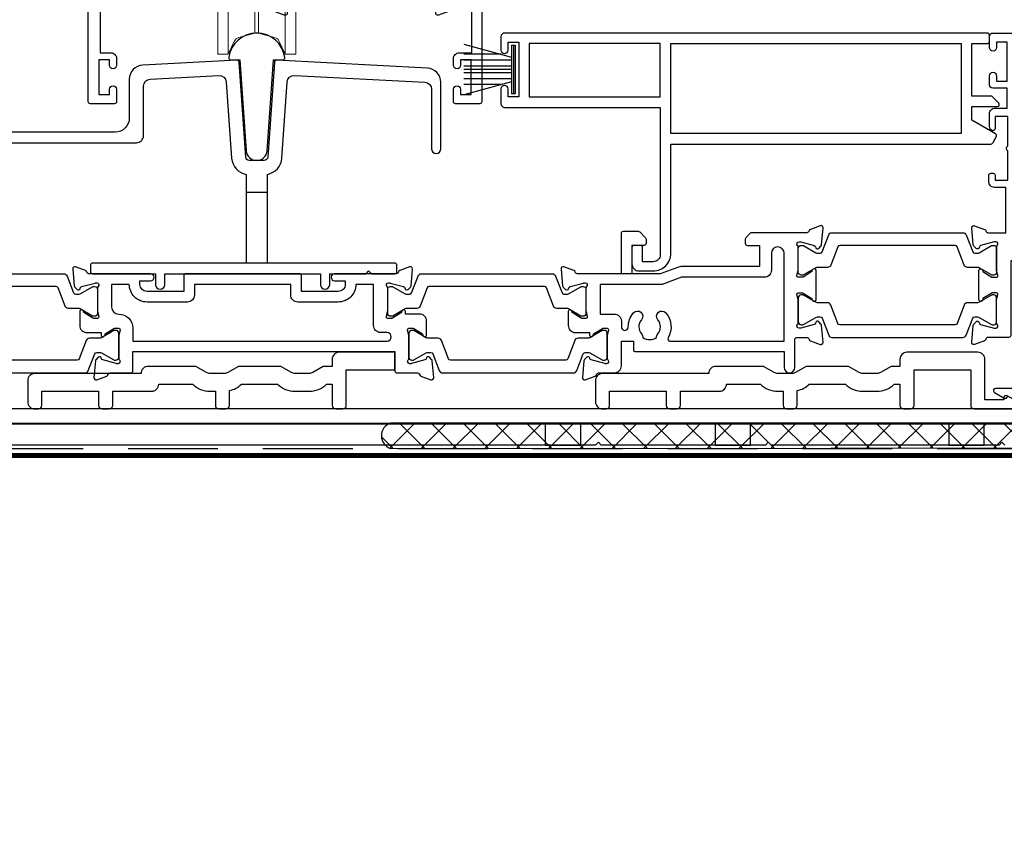
# Model space of a CAD drawing. Units: millimetres. Extents: x -380 to 1018, y -511 to 568.
# Drawn here: x -217 to -78, y -359 to -243 of the extents above; entities that cross this region are included whole.
import ezdxf

# ---------------------------------------------------------------- set-up
doc = ezdxf.new("R2010")
doc.units = ezdxf.units.MM
doc.header["$MEASUREMENT"] = 0
doc.linetypes.add('DASHED', pattern=[19.05, 12.7, -6.35])
for name, color, linetype in [('20995$0$APL Joinery', 2, 'Continuous'), ('21855$0$APL Joinery', 2, 'Continuous'), ('25130$0$APL Joinery', 2, 'Continuous'), ('25330$0$APL Joinery', 2, 'Continuous'), ('25766$0$APL Joinery', 2, 'Continuous'), ('25895$0$APL Joinery', 2, 'Continuous'), ('APL Joinery', 2, 'Continuous'), ('Building', 3, 'Continuous'), ('Hardware', 8, 'Continuous'), ('Joinery', 2, 'Continuous')]:
    doc.layers.add(name, color=color, linetype=linetype)

# ---------------------------------------------------------------- blocks, each defined once
blk = doc.blocks.new('20995')
at = {"layer": '20995$0$APL Joinery'}
blk.add_lwpolyline([(1.6, 28), (187.2, 28, -0.414214)], format="xyb", dxfattribs=at)
blk.add_lwpolyline([(151.9, 25), (151.5, 25.4), (151.1, 25), (118.9, 25), (118.5, 25.4), (118.1, 25), (94.9, 25), (94.5, 25.4), (94.1, 25), (3.6, 25)], dxfattribs=at)
for points in [[(92, 25), (92, 28), (87, 28), (87, 25)], [(111, 25), (116, 25), (116, 28), (111, 28)], [(149, 25), (149, 28), (144, 28), (144, 25)]]:
    blk.add_lwpolyline(points, close=True, dxfattribs=at)
blk = doc.blocks.new('25130$0$19304')
at = {"layer": '25130$0$APL Joinery'}
blk.add_lwpolyline([(-1, 18.78), (-1, 20.6, -0.414214), (-0.2, 21.4), (1.5, 21.4), (1.5, 24.2), (-0.5, 24.2, -0.414214), (-1, 24.7), (-1, 25.95, -1), (0, 25.95), (0, 25.2), (1.5, 25.2), (1.5, 30.7), (0, 30.7), (0, 29.95, -1), (-1, 29.95), (-1, 31.5, -0.414214), (-0.5, 32), (2.7, 32, -0.414214), (3, 31.7), (3, 2.3, 0.414214), (4, 1.3), (17.3, 1.3, -1), (17.3, -0.1), (12.22, -0.1, 0.556523), (11.96, -0.53, -0.242694), (11.91, -3.56, 0.566802), (12.17, -4), (12.5, -4, -0.414214), (14, -5.5), (14, -19.6), (23.3, -19.6, -1), (23.3, -21), (21.62, -21, -0.198912), (21.41, -20.91), (21.19, -20.69, 0.198912), (20.98, -20.6), (14.92, -20.6, 0.198912), (14.71, -20.69), (14.49, -20.91, -0.198912), (14.28, -21), (13.8, -21, -0.414214), (12.6, -19.8), (12.6, -5.5), (5.8, -5.5, -0.414214), (5.5, -5.2), (5.5, -4.6, -0.414214), (6.1, -4), (6.52, -4, 0.425323), (6.82, -3.69, -0.660805), (7.99, -3.14, 0.380493), (10.01, -3.14, -0.19915), (10.52, -2.96, 0.290157), (10.52, -1.04, -0.19915), (10.01, -0.86, 0.380493), (7.99, -0.86, -0.590967), (6.83, -0.45, 0.367254), (6.53, -0.2), (2, -0.2), (2, -10.7, -0.414214), (1.7, -11), (-1.21, -11, 0.361398), (-1.51, -11.25, -0.265514), (-1.7, -11.47), (-3.1, -11.98, -0.548619), (-3.5, -11.67), (-3.29, -9.29, -0.176327), (-3.2, -9.1), (-2.88, -8.78, -0.57735), (-2.46, -8.89), (-2.43, -9, 0.267949), (-2.25, -9.18), (-0.34, -9.69, 0.065543), (-0.26, -9.7), (-0.1, -9.7, 0.6885), (0.1, -9.18, -0.213422), (0, -8.95), (0, -5.74, -0.063254), (0.01, -5.66), (0.19, -4.95, 0.490314), (0, -4.7), (-0.52, -4.7, 0.137872), (-0.67, -4.74), (-1.93, -5.51, -0.361115), (-2.03, -5.81), (-2.12, -5.87, -0.585524), (-2.5, -5.65), (-2.5, -1.55, -0.585524), (-2.12, -1.33), (-2.03, -1.39, -0.361115), (-1.93, -1.69), (-0.67, -2.46, 0.137872), (-0.52, -2.5), (0, -2.5, 0.490314), (0.19, -2.25), (0.01, -1.54, -0.063254), (0, -1.46), (0, 1.75, -0.213422), (0.1, 1.98, 0.6885), (-0.1, 2.5), (-0.26, 2.5, 0.065543), (-0.34, 2.49), (-2.25, 1.98, 0.267949), (-2.43, 1.8), (-2.46, 1.69, -0.57735), (-2.88, 1.58), (-3.2, 1.9, -0.176327), (-3.29, 2.09), (-3.5, 4.47, -0.548619), (-3.1, 4.78), (-1.7, 4.27, -0.265514), (-1.51, 4.05, 0.361398), (-1.21, 3.8), (1.3, 3.8), (1.3, 10.2), (-0.3, 10.2, -0.414214), (-1.1, 11), (-1.1, 11.9, -0.414214), (-0.8, 12.2), (-0.5, 12.2, -0.414214), (-0.2, 11.9), (-0.2, 11.2), (1.6, 11.2), (1.6, 15.35, -0.57735), (1.6, 16.05), (1.6, 20.2), (-0.2, 20.2), (-0.2, 18.5, -0.517638), (-0.6, 18.22, -0.317837)], format="xyb", close=True, dxfattribs=at)
blk = doc.blocks.new('25130$0$19315')
at = {"layer": '25130$0$APL Joinery'}
for points in [[(1.3, -10.2), (4.21, -10.2, -0.361398), (4.51, -10.45, 0.265514), (4.7, -10.67), (6.1, -11.18, 0.548619), (6.5, -10.87), (6.29, -8.49, 0.176327), (6.2, -8.3), (5.88, -7.98, 0.57735), (5.46, -8.09), (5.43, -8.2, -0.267949), (5.25, -8.38), (3.34, -8.89, -0.065543), (3.26, -8.9), (3.1, -8.9, -0.6885), (2.9, -8.38, 0.213422), (3, -8.15), (3, -4.94, 0.063254), (2.99, -4.86), (2.81, -4.15, -0.490314), (3, -3.9), (3.52, -3.9, -0.137872), (3.67, -3.94), (4.93, -4.71, 0.361115), (5.03, -5.01), (5.12, -5.07, 0.585524), (5.5, -4.85), (5.5, -2.9, 0.414214), (4.5, -1.9), (2.5, -1.9), (2.5, -1.55, 0.585524), (2.12, -1.33), (2.03, -1.39, 0.361115), (1.93, -1.69), (0.67, -2.46, -0.137872), (0.52, -2.5), (0, -2.5, -0.490314), (-0.19, -2.25), (-0.01, -1.54, 0.063254), (0, -1.46), (0, 1.75, 0.213422), (-0.1, 1.98, -0.6885), (0.1, 2.5), (0.26, 2.5, -0.065543), (0.34, 2.49), (2.25, 1.98, -0.267949), (2.43, 1.8), (2.46, 1.69, 0.57735), (2.88, 1.58), (3.2, 1.9, 0.176327), (3.29, 2.09), (3.5, 4.47, 0.548619), (3.1, 4.78), (1.7, 4.27, 0.265514), (1.51, 4.05, -0.361398), (1.21, 3.8), (-7.5, 3.8, 1), (-7.5, 2.8), (-6, 2.8), (-6, 2.3, -0.414214), (-7, 1.3), (-12.2, 1.3), (-12.2, 3.5, 0.414214), (-12.5, 3.8), (-28.5, 3.8, 0.414214), (-28.8, 3.5), (-28.8, 1.3), (-34, 1.3, -0.414214), (-35, 2.3), (-35, 2.8), (-33.5, 2.8, 1), (-33.5, 3.8), (-42.21, 3.8, -0.361398), (-42.51, 4.05, 0.265514), (-42.7, 4.27), (-44.1, 4.78, 0.548619), (-44.5, 4.47), (-44.29, 2.09, 0.176327), (-44.2, 1.9), (-43.88, 1.58, 0.57735), (-43.46, 1.69), (-43.43, 1.8, -0.267949), (-43.25, 1.98), (-41.34, 2.49, -0.065543), (-41.26, 2.5), (-41.1, 2.5, -0.6885), (-40.9, 1.98, 0.213422), (-41, 1.75), (-41, -1.46, 0.063254), (-40.99, -1.54), (-40.81, -2.25, -0.490314), (-41, -2.5), (-41.52, -2.5, -0.137872), (-41.67, -2.46), (-42.93, -1.69, 0.361115), (-43.03, -1.39), (-43.12, -1.33, 0.585524), (-43.5, -1.55), (-43.5, -3.5, 0.414214), (-42.5, -4.5), (-40.5, -4.5), (-40.5, -4.85, 0.585524), (-40.12, -5.07), (-40.03, -5.01, 0.361115), (-39.93, -4.71), (-38.67, -3.94, -0.137872), (-38.52, -3.9), (-38, -3.9, -0.490314), (-37.81, -4.15), (-37.99, -4.86, 0.063254), (-38, -4.94), (-38, -8.15, 0.213422), (-37.9, -8.38, -0.6885), (-38.1, -8.9), (-38.26, -8.9, -0.065543), (-38.34, -8.89), (-40.25, -8.38, -0.267949), (-40.43, -8.2), (-40.46, -8.09, 0.57735), (-40.88, -7.98), (-41.2, -8.3, 0.176327), (-41.29, -8.49), (-41.5, -10.87, 0.548619), (-41.1, -11.18), (-39.7, -10.67, 0.265514), (-39.51, -10.45, -0.361398), (-39.21, -10.2), (-36.3, -10.2, 0.414214), (-36, -9.9), (-36, -7.2), (1, -7.2), (1, -9.9, 0.414214)], [(-12.7, -0.2, -0.414214), (-13.7, 0.8), (-13.7, 2.3), (-27.3, 2.3), (-27.3, 0.8, -0.414214), (-28.3, -0.2), (-34, -0.2, -0.414214), (-36.5, 2.3), (-39, 2.3), (-39, -0.9, 0.414214), (-38, -1.9), (-38, -1.9, -0.414214), (-36, -3.9), (-36, -5.7), (-0.1, -5.7, 1), (-0.1, -4.5), (-1, -4.5, -0.414214), (-2, -3.5), (-2, 2.3), (-4.5, 2.3, -0.414214), (-7, -0.2)]]:
    blk.add_lwpolyline(points, format="xyb", close=True, dxfattribs=at)
blk = doc.blocks.new('25130$0$9100372')
at = {"layer": '25130$0$APL Joinery', "color": 8}
blk.add_lwpolyline([(27.6, -2.1), (27.39, -2.1, -0.131652), (27.29, -2.07), (25.55, -1.07, 0.131652), (25.3, -1), (23.89, -1, -0.310508), (23.42, -0.68), (22.43, 1.91, 0.310508), (22.15, 2.1), (5.85, 2.1, 0.310508), (5.57, 1.91), (4.58, -0.68, -0.310508), (4.11, -1), (2.7, -1, 0.131652), (2.45, -1.07), (0.71, -2.07, -0.131652), (0.61, -2.1), (0.4, -2.1, -0.414214), (0, -1.7), (0, 1.7, -0.414214), (0.4, 2.1), (0.61, 2.1, -0.131652), (0.71, 2.07), (2.45, 1.07, 0.131652), (2.7, 1), (3.09, 1, 0.310508), (3.37, 1.19), (4.29, 3.58, -0.310508), (4.75, 3.9), (23.25, 3.9, -0.310508), (23.71, 3.58), (24.63, 1.19, 0.310508), (24.91, 1), (25.3, 1, 0.131652), (25.55, 1.07), (27.29, 2.07, -0.131652), (27.39, 2.1), (27.6, 2.1, -0.414214), (28, 1.7), (28, -1.7, -0.414214)], format="xyb", close=True, dxfattribs=at)
blk = doc.blocks.new('25130$0$19311')
at = {"layer": '25130$0$APL Joinery'}
blk.add_lwpolyline([(-25, -2), (-31.21, -2, -0.361398), (-31.51, -1.75, 0.265514), (-31.7, -1.53), (-33.1, -1.02, 0.548619), (-33.5, -1.33), (-33.29, -3.71, 0.176327), (-33.2, -3.9), (-32.88, -4.22, 0.57735), (-32.46, -4.11), (-32.43, -4, -0.267949), (-32.25, -3.82), (-30.34, -3.31, -0.065543), (-30.26, -3.3), (-30.1, -3.3, -0.6885), (-29.9, -3.82, 0.213422), (-30, -4.05), (-30, -7.26, 0.063254), (-29.99, -7.34), (-29.81, -8.05, -0.490314), (-30, -8.3), (-30.52, -8.3, -0.137872), (-30.67, -8.26), (-31.93, -7.49, 0.361115), (-32.03, -7.19), (-32.12, -7.13, 0.585524), (-32.5, -7.35), (-32.5, -9.3, 0.414214), (-31.5, -10.3), (-29.5, -10.3), (-29.5, -10.65, 0.585524), (-29.12, -10.87), (-29.03, -10.81, 0.361115), (-28.93, -10.51), (-27.67, -9.74, -0.137872), (-27.52, -9.7), (-27, -9.7, -0.490314), (-26.81, -9.95), (-26.99, -10.66, 0.063254), (-27, -10.74), (-27, -13.95, 0.213422), (-26.9, -14.18, -0.6885), (-27.1, -14.7), (-27.26, -14.7, -0.065543), (-27.34, -14.69), (-29.25, -14.18, -0.267949), (-29.43, -14), (-29.46, -13.89, 0.57735), (-29.88, -13.78), (-30.2, -14.1, 0.176327), (-30.29, -14.29), (-30.5, -16.67, 0.548619), (-30.1, -16.98), (-28.7, -16.47, 0.265514), (-28.51, -16.25, -0.361398), (-28.21, -16), (-26, -16, 0.414214), (-25, -15), (-25, -11.5), (-23.3, -11.5), (-23.3, -12.7, 0.414214), (-23, -13), (-2, -13), (-2, -15.25, 1), (-0.5, -15.25), (-0.5, -11.3, -0.414214), (-0.2, -11), (1.21, -11, -0.361398), (1.51, -11.25, 0.265514), (1.7, -11.47), (3.1, -11.98, 0.548619), (3.5, -11.67), (3.29, -9.29, 0.176327), (3.2, -9.1), (2.88, -8.78, 0.57735), (2.46, -8.89), (2.43, -9, -0.267949), (2.25, -9.18), (0.34, -9.69, -0.065543), (0.26, -9.7), (0.1, -9.7, -0.6885), (-0.1, -9.18, 0.213422), (0, -8.95), (0, -5.74, 0.063254), (-0.01, -5.66), (-0.19, -4.95, -0.490314), (0, -4.7), (0.52, -4.7, -0.137872), (0.67, -4.74), (1.93, -5.51, 0.361115), (2.03, -5.81), (2.12, -5.87, 0.585524), (2.5, -5.65), (2.5, -1.55, 0.585524), (2.12, -1.33), (2.03, -1.39, 0.361115), (1.93, -1.69), (0.67, -2.46, -0.137872), (0.52, -2.5), (0, -2.5, -0.490314), (-0.19, -2.25), (-0.01, -1.54, 0.063254), (0, -1.46), (0, 1.75, 0.213422), (-0.1, 1.98, -0.6885), (0.1, 2.5), (0.26, 2.5, -0.065543), (0.34, 2.49), (2.25, 1.98, -0.267949), (2.43, 1.8), (2.46, 1.69, 0.57735), (2.88, 1.58), (3.2, 1.9, 0.176327), (3.29, 2.09), (3.5, 4.47, 0.548619), (3.1, 4.78), (1.7, 4.27, 0.265514), (1.51, 4.05, -0.361398), (1.21, 3.8), (-6.58, 3.8, 0.198912), (-6.79, 3.71), (-7.41, 3.09, 0.198912), (-7.5, 2.88), (-7.5, 2.3, 0.414214), (-7.2, 2), (-5.5, 2), (-5.5, -1), (-16.58, -1, 0.087489), (-16.92, -1.06), (-19.5, -2), (-23.5, -2)], format="xyb", dxfattribs=at)
for points in [[(-25, -2), (-25, 3.7, -0.414214), (-24.7, 4), (-22.62, 4, -0.198912), (-22.41, 3.91), (-21.59, 3.09, -0.198912), (-21.5, 2.88), (-21.5, 2.3, -0.414214), (-21.8, 2), (-23.5, 2), (-23.5, -2)], [(-24.02, -9.51, -0.180626), (-23.29, -7.53, -1), (-22.16, -8.5, 0.375946), (-22.14, -10.51, -0.19915), (-21.96, -11.02, 0.290157), (-20.04, -11.02, -0.19915), (-19.86, -10.51, 0.375946), (-19.84, -8.5, -1), (-18.71, -7.53, -0.322511), (-18.4, -11.05, 0.581716), (-18.14, -11.5), (-2, -11.5), (-2, 0.9, 1), (-3.8, 0.9), (-3.8, -1.5, -0.414214), (-4.8, -2.5), (-16.49, -2.5), (-19.24, -3.5), (-28, -3.5), (-28, -7.7), (-26, -7.7, -0.414214), (-25, -8.7), (-25, -9.51, 1.001779)]]:
    blk.add_lwpolyline(points, format="xyb", close=True, dxfattribs=at)
blk = doc.blocks.new('25130')
at = {"layer": '25130$0$APL Joinery'}
for name, p in [('25130$0$19304', (151, 26)), ('25130$0$19311', (123, 26)), ('25130$0$9100372', (123, 25.9)), ('25130$0$9100372', (-4, 20.1)), ('25130$0$19315', (65, 20.2)), ('25130$0$9100372', (65, 20.1))]:
    blk.add_blockref(name, p, dxfattribs=at)
at = {"layer": '25130$0$APL Joinery', "xscale": -1, "rotation": 180}
for p in [(123, 18.9), (-1, 13.9), (68, 13.9)]:
    blk.add_blockref('25130$0$9100372', p, dxfattribs=at)
blk = doc.blocks.new('25330$0$19333')
at = {"layer": '25330$0$APL Joinery'}
for points in [[(7.02, -7.91), (7.02, -27.79, -0.198912), (6.67, -28.63), (2.32, -32.98), (2.32, -34.15, -0.585524), (1.94, -34.37), (1.85, -34.31, -0.361115), (1.75, -34.01), (0.49, -33.24, 0.137872), (0.33, -33.2), (-0.18, -33.2, 0.490314), (-0.38, -33.45), (-0.19, -34.16, -0.063254), (-0.18, -34.24), (-0.18, -37.45, -0.213422), (-0.28, -37.68, 0.6885), (-0.08, -38.2), (0.08, -38.2, 0.065543), (0.15, -38.19), (2.07, -37.68, 0.267949), (2.25, -37.5), (2.28, -37.39, -0.57735), (2.69, -37.28), (3.02, -37.6, -0.176327), (3.11, -37.79), (3.32, -40.17, -0.548619), (2.91, -40.48), (1.51, -39.97, -0.265514), (1.32, -39.75, 0.361398), (1.03, -39.5), (-1.88, -39.5, -0.414214), (-2.18, -39.2), (-2.18, -36.5), (-9.48, -36.5, -0.414214), (-9.98, -36), (-9.98, -21.8), (-23.08, -21.8), (-23.08, -45.8), (-21.58, -45.8, -0.414214), (-20.78, -46.6), (-20.78, -47.55, -1), (-21.78, -47.55), (-21.78, -46.8), (-23.28, -46.8), (-23.28, -51.7), (-21.78, -51.7), (-21.78, -50.95, -1), (-20.78, -50.95), (-20.78, -52.7, -0.414214), (-21.08, -53), (-24.48, -53, -0.414214), (-24.78, -52.7), (-24.78, 3.7, -0.414214), (-24.48, 4), (-22.61, 4, -0.198912), (-22.4, 3.91), (-21.57, 3.09, -0.198912), (-21.48, 2.88), (-21.48, 2.3, -0.414214), (-21.78, 2), (-23.28, 2), (-23.28, -2), (-9.98, -2), (-9.98, -1.3, -0.414214), (-9.68, -1), (-1.98, -1), (-1.98, 2), (-7.18, 2, -0.414214), (-7.48, 2.3), (-7.48, 2.88, -0.198912), (-7.4, 3.09), (-6.77, 3.71, -0.198912), (-6.56, 3.8), (1.23, 3.8, 0.361398), (1.52, 4.05, -0.265514), (1.71, 4.27), (3.11, 4.78, -0.548619), (3.52, 4.47), (3.31, 2.09, -0.176327), (3.22, 1.9), (2.89, 1.58, -0.57735), (2.48, 1.69), (2.45, 1.8, 0.267949), (2.27, 1.98), (0.35, 2.49, 0.065543), (0.28, 2.5), (0.12, 2.5, 0.6885), (-0.08, 1.98, -0.213422), (0.02, 1.75), (0.02, -1.46, -0.063254), (0.01, -1.54), (-0.18, -2.25, 0.490314), (0.02, -2.5), (0.53, -2.5, 0.137872), (0.69, -2.46), (1.95, -1.69, -0.361115), (2.05, -1.39), (2.14, -1.33, -0.585524), (2.52, -1.55), (2.52, -2.92), (6.67, -7.07, -0.198912)], [(-23.28, -3.5), (-9.82, -3.5, -0.542257), (-9.55, -3.92, 0.306176), (-8.78, -8.22, 1), (-7.49, -6.96, -0.406262), (-7.49, -4.04, 0.114784), (-7.28, -3.69, -0.20211), (-7.02, -3.39, -0.233326), (-4.94, -3.39, -0.20211), (-4.69, -3.69, 0.114784), (-4.48, -4.04, -0.406262), (-4.48, -6.96, 1), (-3.19, -8.22, 0.239234), (-2.14, -4.85, -0.464153), (-1.84, -4.5), (1.22, -4.5, -0.414214), (1.82, -5.1), (1.82, -6.2, 0.414214), (2.12, -6.5), (3.7, -6.5), (5.02, -7.83, -0.198912), (5.32, -8.54), (5.32, -27.16, -0.198912), (5.02, -27.87), (1.99, -30.91, -0.198912), (1.28, -31.2), (-0.18, -31.2, 0.209181), (-1.65, -31.84, -0.609386), (-2.17, -31.7, 0.142294), (-3.19, -29.78, 1), (-4.48, -31.04, -0.406262), (-4.48, -33.96, 0.114784), (-4.69, -34.31, -0.20211), (-4.94, -34.61, -0.233326), (-7.02, -34.61, -0.20211), (-7.28, -34.31, 0.114784), (-7.49, -33.96, -0.406262), (-7.49, -31.04, 0.678325), (-8.17, -29.51, -0.426448), (-8.48, -29.21), (-8.48, -21.3, 0.414214), (-9.48, -20.3), (-23.28, -20.3)]]:
    blk.add_lwpolyline(points, format="xyb", close=True, dxfattribs=at)
blk = doc.blocks.new('25330$0$19334')
at = {"layer": '25330$0$APL Joinery'}
blk.add_lwpolyline([(-2.68, -34.15), (-2.68, -32.58, -0.261413), (-2.2, -31.72), (0.84, -29.87, 0.261413), (1.32, -29.01), (1.32, -6.56, 0.261413), (0.84, -5.71), (-2, -3.98, -0.261413), (-2.48, -3.12), (-2.48, -1.55, -0.585524), (-2.1, -1.33), (-2.02, -1.39, -0.361115), (-1.91, -1.69), (-0.66, -2.46, 0.137872), (-0.5, -2.5), (0.02, -2.5, 0.490314), (0.21, -2.25), (0.03, -1.54, -0.063254), (0.02, -1.46), (0.02, 1.75, -0.213422), (0.12, 1.98, 0.6885), (-0.08, 2.5), (-0.24, 2.5, 0.065543), (-0.32, 2.49), (-2.24, 1.98, 0.267949), (-2.41, 1.8), (-2.44, 1.69, -0.57735), (-2.86, 1.58), (-3.19, 1.9, -0.176327), (-3.27, 2.09), (-3.48, 4.47, -0.548619), (-3.08, 4.78), (-1.68, 4.27, -0.265514), (-1.49, 4.05, 0.361398), (-1.19, 3.8), (1.32, 3.8), (1.32, 15.2), (-0.18, 15.2, -0.414214), (-0.98, 16), (-0.98, 16.95, -1), (0.02, 16.95), (0.02, 16.2), (1.52, 16.2), (1.52, 21.7), (0.02, 21.7), (0.02, 20.95, -1), (-0.98, 20.95), (-0.98, 22.5, -0.414214), (-0.48, 23), (2.52, 23, -0.414214), (2.82, 22.7), (2.82, -52.7, -0.414214), (2.52, -53), (-0.88, -53, -0.414214), (-1.18, -52.7), (-1.18, -50.95, -1), (-0.18, -50.95), (-0.18, -51.7), (1.32, -51.7), (1.32, -46.8), (-0.18, -46.8), (-0.18, -47.55, -1), (-1.18, -47.55), (-1.18, -46.6, -0.414214), (-0.38, -45.8), (1.42, -45.8), (1.42, -39.5), (-1.39, -39.5, 0.361398), (-1.69, -39.75, -0.265514), (-1.88, -39.97), (-3.28, -40.48, -0.548619), (-3.68, -40.17), (-3.47, -37.79, -0.176327), (-3.39, -37.6), (-3.06, -37.28, -0.57735), (-2.64, -37.39), (-2.61, -37.5, 0.267949), (-2.44, -37.68), (-0.52, -38.19, 0.065543), (-0.44, -38.2), (-0.28, -38.2, 0.6885), (-0.08, -37.68, -0.213422), (-0.18, -37.45), (-0.18, -34.24, -0.063254), (-0.17, -34.16), (0.01, -33.45, 0.490314), (-0.18, -33.2), (-0.7, -33.2, 0.137872), (-0.86, -33.24), (-2.11, -34.01, -0.361115), (-2.22, -34.31), (-2.3, -34.37, -0.585524)], format="xyb", close=True, dxfattribs=at)
blk = doc.blocks.new('25330$0$9100372')
at = {"layer": '25330$0$APL Joinery', "color": 8}
blk.add_lwpolyline([(27.6, -2.1), (27.39, -2.1, -0.131652), (27.29, -2.07), (25.55, -1.07, 0.131652), (25.3, -1), (23.89, -1, -0.310508), (23.42, -0.68), (22.43, 1.91, 0.310508), (22.15, 2.1), (5.85, 2.1, 0.310508), (5.57, 1.91), (4.58, -0.68, -0.310508), (4.11, -1), (2.7, -1, 0.131652), (2.45, -1.07), (0.71, -2.07, -0.131652), (0.61, -2.1), (0.4, -2.1, -0.414214), (0, -1.7), (0, 1.7, -0.414214), (0.4, 2.1), (0.61, 2.1, -0.131652), (0.71, 2.07), (2.45, 1.07, 0.131652), (2.7, 1), (3.09, 1, 0.310508), (3.37, 1.19), (4.29, 3.58, -0.310508), (4.75, 3.9), (23.25, 3.9, -0.310508), (23.71, 3.58), (24.63, 1.19, 0.310508), (24.91, 1), (25.3, 1, 0.131652), (25.55, 1.07), (27.29, 2.07, -0.131652), (27.39, 2.1), (27.6, 2.1, -0.414214), (28, 1.7), (28, -1.7, -0.414214)], format="xyb", close=True, dxfattribs=at)
blk = doc.blocks.new('25330')
at = {"layer": '25330$0$APL Joinery'}
for name, p in [('25330$0$19334', (57.97, 48.15)), ('25330$0$19333', (29.98, 48.15)), ('25330$0$9100372', (29.98, 48.05))]:
    blk.add_blockref(name, p, dxfattribs=at)
at = {"layer": '25330$0$APL Joinery', "xscale": -1, "rotation": 180}
blk.add_blockref('25330$0$9100372', (29.78, 12.55), dxfattribs=at)
blk = doc.blocks.new('21855')
at = {"layer": '21855$0$APL Joinery'}
blk.add_lwpolyline([(-2.38, 14.2), (-1.48, 1.38, 0.932515), (1.48, 1.38), (2.38, 14.2), (3.67, 14.2, 0.454496), (3.96, 14.54, 0.872872), (-3.96, 14.54, 0.454496), (-3.67, 14.2)], format="xyb", close=True, dxfattribs=at)
blk = doc.blocks.new('9100738')
at = {"layer": 'APL Joinery', "color": 8, "lineweight": 0}
for p, q in [((-12.85, -0.15), (-10.85, -0.15)), ((-12.85, -22.15), (-12.85, -0.15)), ((-10.85, -0.15), (-10.81, -2.66)), ((7.15, -0.15), (-10.85, -0.15)), ((7.11, -2.66), (7.15, -0.15)), ((7.15, -0.15), (9.15, -0.15)), ((9.15, -0.15), (9.15, -22.15)), ((-10.81, -2.66), (7.11, -2.66)), ((-10.81, -2.66), (-10.81, -3.15)), ((7.11, -2.66), (7.11, -3.15)), ((-12.77, -4.47), (-12.8, -2.95)), ((-10.81, -3.15), (-12.31, -3.15)), ((-10.54, -3.29), (-12.3, -3.29)), ((-12.3, -3.29), (-12.27, -5.04)), ((-10.54, -3.29), (-10.54, -3.15)), ((-10.48, -5.04), (-10.54, -3.29)), ((4.83, -3.64), (-8.53, -3.64)), ((6.84, -3.29), (6.78, -5.04)), ((6.84, -3.15), (6.84, -3.29)), ((8.6, -3.29), (6.84, -3.29)), ((8.61, -3.15), (7.11, -3.15)), ((8.57, -5.04), (8.6, -3.29)), ((9.1, -2.95), (9.08, -4.47)), ((-10.51, -5.38), (-12.26, -5.38)), ((-10.51, -5.38), (-10.51, -5.04)), ((-10.09, -17.4), (-10.51, -5.38)), ((-8.22, -13.82), (-8.52, -5.08)), ((4.83, -5.08), (4.52, -13.82)), ((6.82, -5.38), (6.4, -17.4)), ((6.82, -5.04), (6.82, -5.38)), ((8.56, -5.38), (6.82, -5.38)), ((-8.1, -17.36), (-8.2, -14.46)), ((-0.7, -15.51), (-0.12, -14.69)), ((4.5, -14.46), (4.4, -17.36)), ((-4.3, -15.42), (-3.49, -15.99)), ((-2.58, -15.84), (-3.49, -15.99)), ((-3.49, -15.99), (-3.33, -16.9)), ((-2.76, -15.71), (-2.58, -15.84)), ((-1.6, -15.67), (-1.48, -15.49)), ((-0.7, -15.51), (-1.6, -15.67)), ((-0.54, -16.41), (-0.7, -15.51)), ((-0.42, -16.24), (-0.54, -16.41)), ((-3.33, -16.9), (-3.51, -16.78)), ((-3.28, -18.06), (-3.16, -17.88)), ((-3.16, -17.88), (-3, -18.78)), ((-0.37, -17.39), (-0.19, -17.52)), ((-0.21, -18.3), (-0.37, -17.39)), ((-3, -18.78), (-3.57, -19.6)), ((-3, -18.78), (-2.1, -18.63)), ((-2.1, -18.63), (-2.22, -18.8)), ((-1.12, -18.46), (-0.21, -18.3)), ((-0.94, -18.58), (-1.12, -18.46)), ((0.61, -18.87), (-0.21, -18.3)), ((-12.55, -22.15), (-12.85, -22.15)), ((-12.55, -23.81), (-12.55, -22.15)), ((8.85, -22.15), (9.15, -22.15)), ((8.85, -23.81), (8.85, -22.15)), ((-12.55, -24.15), (-12.55, -23.81)), ((8.85, -24.15), (-12.55, -24.15)), ((-12.55, -24.15), (-12.55, -32)), ((8.85, -23.81), (8.85, -24.15)), ((8.85, -32), (8.85, -24.15)), ((-9.85, -27.77), (-9.85, -28.12)), ((5.35, -27.38), (-9.05, -27.38)), ((-4.97, -27.38), (-4.98, -27.62)), ((-2.11, -35.32), (-2.11, -27.38)), ((-1.59, -35.32), (-1.59, -27.38)), ((1.28, -27.62), (1.28, -27.38)), ((6.15, -28.12), (6.15, -27.77)), ((-10.06, -28.36), (-10.09, -32)), ((-10.05, -30.03), (-10.05, -28.26)), ((-9.21, -28.12), (-9.85, -28.12)), ((-8.71, -28.12), (-9.21, -28.12)), ((-8.85, -28.11), (-8.85, -29.81)), ((-5.48, -28.12), (-8.71, -28.12)), ((-7.35, -37.77), (-7.35, -28.12)), ((-5.88, -37.77), (-5.88, -28.12)), ((5.01, -28.12), (1.78, -28.12)), ((2.18, -37.77), (2.18, -28.12)), ((3.65, -37.77), (3.65, -28.16)), ((5.51, -28.12), (5.01, -28.12)), ((5.15, -29.81), (5.15, -28.12)), ((5.51, -28.12), (6.15, -28.12)), ((6.35, -28.26), (6.35, -30.03)), ((6.39, -32), (6.36, -28.36)), ((-7.49, -31.93), (-7.35, -31.81)), ((3.65, -31.81), (3.79, -31.93)), ((-12.55, -32.15), (-12.55, -32)), ((-10.09, -32.15), (-12.55, -32.15)), ((-9.05, -33.22), (-9.05, -32.44)), ((-7.85, -33.22), (-9.05, -33.22)), ((-7.85, -32.44), (-7.85, -33.22)), ((4.15, -33.22), (4.15, -32.44)), ((5.35, -33.22), (4.15, -33.22)), ((5.35, -32.44), (5.35, -33.22)), ((8.85, -32.15), (6.39, -32.15)), ((8.85, -32), (8.85, -32.15)), ((-2.11, -37.74), (-2.11, -35.32)), ((-1.59, -37.74), (-1.59, -35.32)), ((-7.35, -40.72), (-7.35, -37.77)), ((-5.88, -40.72), (-5.88, -37.77)), ((-5.88, -40.72), (-5.02, -38.89)), ((-4.38, -38.35), (-2.11, -37.74)), ((-1.59, -37.74), (0.68, -38.35)), ((1.33, -38.89), (2.18, -40.72)), ((2.18, -40.72), (2.18, -37.77)), ((3.65, -40.72), (3.65, -37.77)), ((-7.35, -40.72), (-5.88, -40.72)), ((2.18, -40.72), (3.65, -40.72))]:
    blk.add_line(p, q, dxfattribs=at)
at = {"layer": 'APL Joinery', "color": 8, "lineweight": 0, "flags": 128}
for points in [[(-12.8, -2.95), (-12.8, -2.82), (-12.8, -2.73), (-12.8, -2.67), (-12.81, -2.66)], [(9.11, -2.66), (9.11, -2.67), (9.11, -2.73), (9.1, -2.82), (9.1, -2.95)], [(-12.31, -3.15), (-12.3, -3.16), (-12.3, -3.18), (-12.3, -3.23), (-12.3, -3.29)], [(8.6, -3.29), (8.6, -3.23), (8.61, -3.18), (8.61, -3.16), (8.61, -3.15)], [(-12.27, -5.04), (-12.27, -5.11), (-12.26, -5.2), (-12.26, -5.29), (-12.26, -5.38)], [(8.56, -5.38), (8.56, -5.29), (8.57, -5.2), (8.57, -5.11), (8.57, -5.04)], [(-4.68, -15.95), (-4.58, -15.82), (-4.49, -15.69), (-4.4, -15.55), (-4.3, -15.42), (-4.21, -15.29), (-4.12, -15.16), (-4.02, -15.02), (-3.93, -14.89)], [(-3.93, -14.89), (-3.78, -14.99), (-3.64, -15.09), (-3.49, -15.2), (-3.35, -15.3), (-3.2, -15.4), (-3.05, -15.51), (-2.91, -15.61), (-2.76, -15.71)], [(-1.48, -15.49), (-1.37, -15.34), (-1.27, -15.19), (-1.17, -15.05), (-1.06, -14.9), (-0.96, -14.75), (-0.86, -14.61), (-0.76, -14.46), (-0.66, -14.32)], [(-0.66, -14.32), (-0.52, -14.41), (-0.39, -14.51), (-0.26, -14.6), (-0.12, -14.69), (0.01, -14.79), (0.14, -14.88), (0.28, -14.97), (0.41, -15.07)], [(0.41, -15.07), (0.31, -15.21), (0.2, -15.36), (0.1, -15.5), (0, -15.65), (-0.1, -15.8), (-0.21, -15.94), (-0.31, -16.09), (-0.42, -16.24)], [(-3.51, -16.78), (-3.65, -16.67), (-3.8, -16.57), (-3.95, -16.47), (-4.09, -16.36), (-4.24, -16.26), (-4.39, -16.16), (-4.53, -16.05), (-4.68, -15.95)], [(-4.11, -19.23), (-4, -19.08), (-3.9, -18.94), (-3.8, -18.79), (-3.7, -18.64), (-3.59, -18.5), (-3.49, -18.35), (-3.39, -18.2), (-3.28, -18.06)], [(-0.19, -17.52), (-0.04, -17.62), (0.1, -17.72), (0.25, -17.83), (0.4, -17.93), (0.54, -18.03), (0.69, -18.14), (0.83, -18.24), (0.98, -18.34)], [(-3.04, -19.97), (-3.18, -19.88), (-3.31, -19.79), (-3.44, -19.69), (-3.57, -19.6), (-3.71, -19.51), (-3.84, -19.41), (-3.97, -19.32), (-4.11, -19.23)], [(-2.22, -18.8), (-2.32, -18.95), (-2.43, -19.1), (-2.53, -19.25), (-2.63, -19.39), (-2.74, -19.54), (-2.84, -19.68), (-2.94, -19.83), (-3.04, -19.97)], [(0.23, -19.4), (0.09, -19.3), (-0.06, -19.2), (-0.2, -19.1), (-0.35, -18.99), (-0.5, -18.89), (-0.64, -18.79), (-0.79, -18.68), (-0.94, -18.58)], [(0.98, -18.34), (0.89, -18.47), (0.79, -18.61), (0.7, -18.74), (0.61, -18.87), (0.51, -19), (0.42, -19.14), (0.32, -19.27), (0.23, -19.4)], [(-10.09, -32), (-10.09, -32.06), (-10.09, -32.11), (-10.09, -32.14), (-10.09, -32.15)], [(6.39, -32.15), (6.39, -32.14), (6.39, -32.11), (6.39, -32.06), (6.39, -32)]]:
    blk.add_lwpolyline(points, dxfattribs=at)
at = {"layer": 'APL Joinery', "color": 8, "lineweight": 0}
blk.add_circle((-1.85, -17.15), 5.63, dxfattribs=at)
for centre, radius, start, end in [((-12.31, -2.65), 0.5, 181, 270), ((8.61, -2.65), 0.5, 270, 359), ((-12.37, -2.85), 0.444, 192.2858, 278.5216), ((-12.02, -3.27), 1.5, 359.1977, 4.802), ((8.32, -3.27), 1.5, 175.198, 180.8023), ((8.67, -2.85), 0.444, 261.4784, 347.7142), ((-25.61, -5.74), 15.15, 1.3484, 2.6517), ((21.91, -5.74), 15.15, 177.3483, 178.6516), ((-1.85, -17.15), 6.75, 29.6318, 150.3682), ((-1.85, -17.14), 6.05, 29.6093, 150.3907), ((-8.34, 0.5), 14.33, 270.5008, 272.4996), ((4.65, 0.5), 14.33, 267.5004, 269.4992), ((-8.25, -8.72), 5.73, 270.5009, 272.4995), ((4.55, -8.72), 5.73, 267.5005, 269.4991), ((28.22, -189.63), 176.66, 99.6798, 100.1011), ((-174.34, -47.22), 176.66, 9.6798, 10.1011), ((-1.85, -17.11), 8.25, 182, 234.2693), ((-1.85, -17.15), 6.25, 182, 358), ((170.64, 12.93), 176.66, 189.6798, 190.1011), ((-1.85, -17.11), 8.25, 305.7307, 358), ((-31.93, 155.36), 176.68, 279.6798, 280.1011), ((-5.48, -27.62), 0.5, 270, 359.5), ((1.78, -27.62), 0.5, 180.5, 270), ((-6.85, -32.7), 1, 130, 180), ((3.15, -32.7), 1, 0, 50), ((-4.12, -39.31), 1, 105, 155), ((-1.85, -38.7), 1, 75, 105), ((0.42, -39.31), 1, 25, 75)]:
    blk.add_arc(centre, radius, start, end, dxfattribs=at)
for centre, major_axis, ratio, start_param, end_param in [((-10.8, -2.65), (2, 0.01), 0.008722, 3.141707, 4.711894), ((7.11, -2.65), (2, -0.01), 0.008722, 4.712884, 6.283071), ((-10.58, -3.65), (2, 0.02), 0.176598, 1.540664, 1.55089), ((-10.52, -5.15), (2, 0.07), 0.926723, 0, 1.53589), ((6.83, -5.15), (2, -0.07), 0.926723, 1.605703, 3.141593), ((6.88, -3.65), (2, -0.02), 0.176598, 1.590702, 1.600929), ((-12.27, -4.46), (-0.012, 0.72), 0.694711, 1.571213, 2.226589), ((-10.57, -3.51), (-0.83, 1.3), 0.961061, 2.588414, 2.612485), ((-10.57, -3.87), (2, -0.06), 0.758274, 4.760627, 4.784698), ((-10.49, -6.02), (2, 0.07), 0.320287, 0, 1.546116), ((6.79, -6.02), (2, -0.07), 0.320287, 1.595477, 3.141593), ((6.87, -3.87), (2, 0.06), 0.758274, 4.64008, 4.664151), ((6.87, -3.51), (0.83, 1.3), 0.961061, 3.6707, 3.694771), ((8.58, -4.46), (0.012, 0.72), 0.694711, 4.056596, 4.711973), ((-9.06, -28.36), (0.975, 0.226), 0.981007, 1.339102, 2.909746), ((5.36, -28.36), (0.975, -0.226), 0.981007, 0.231847, 1.802491), ((-6.27, -27.22), (0, 6), 0.8391, 2.436943, 2.500784), ((-4.71, -27.22), (0, 6), 0.8391, 2.274604, 2.328521), ((1.01, -27.22), (0, 6), 0.8391, 3.954664, 4.008581), ((2.58, -27.22), (0, 6), 0.8391, 3.782401, 3.846242)]:
    blk.add_ellipse(centre, major_axis=major_axis, ratio=ratio, start_param=start_param, end_param=end_param, dxfattribs=at)
for points, knots in [([(-8.53, -3.64), (-8.7, -3.58), (-8.86, -3.52), (-9.19, -3.4), (-9.35, -3.35), (-9.68, -3.25), (-9.85, -3.21), (-10.18, -3.16), (-10.35, -3.15), (-10.52, -3.15)], [0, 0, 0, 0, 0.25, 0.25, 0.5, 0.5, 0.75, 0.75, 1, 1, 1, 1]), ([(4.83, -3.64), (5, -3.58), (5.16, -3.52), (5.49, -3.4), (5.65, -3.35), (5.98, -3.25), (6.15, -3.21), (6.48, -3.16), (6.66, -3.15), (6.83, -3.15)], [0, 0, 0, 0, 0.25, 0.25, 0.5, 0.5, 0.75, 0.75, 1, 1, 1, 1]), ([(-8.2, -14.46), (-8.2, -14.39), (-8.2, -14.24), (-8.21, -14.05), (-8.22, -13.93), (-8.22, -13.87), (-8.22, -13.87)], [0, 0, 0, 0, 0.287967, 0.629155, 0.962481, 1, 1, 1, 1]), ([(4.52, -13.87), (4.52, -13.87), (4.52, -13.93), (4.51, -14.05), (4.51, -14.24), (4.5, -14.39), (4.5, -14.46)], [0, 0, 0, 0, 0.037498, 0.370831, 0.712026, 1, 1, 1, 1]), ([(-7.11, -14.15), (-7.2, -14.3), (-7.33, -14.42), (-7.66, -14.53), (-7.84, -14.52), (-8, -14.45)], [0, 0, 0, 0, 0.5, 0.5, 1, 1, 1, 1]), ([(4.3, -14.45), (4.14, -14.52), (3.96, -14.53), (3.64, -14.42), (3.5, -14.3), (3.41, -14.15)], [0, 0, 0, 0, 0.5, 0.5, 1, 1, 1, 1]), ([(2.97, -23.81), (2.17, -23.92), (1.37, -24), (-0.24, -24.1), (-1.04, -24.12), (-2.65, -24.12), (-3.46, -24.1), (-5.07, -24), (-5.87, -23.92), (-6.67, -23.81)], [0, 0, 0, 0, 0.25, 0.25, 0.5, 0.5, 0.75, 0.75, 1, 1, 1, 1]), ([(-10.05, -30.03), (-10.05, -30.38), (-10.03, -30.7), (-9.91, -31.15), (-9.86, -31.3), (-9.73, -31.56), (-9.64, -31.68), (-9.53, -31.79)], [0, 0, 0, 0, 0.5, 0.5, 0.75, 0.75, 1, 1, 1, 1]), ([(-8.54, -31.1), (-8.67, -30.92), (-8.75, -30.72), (-8.83, -30.28), (-8.85, -30.05), (-8.85, -29.81)], [0, 0, 0, 0, 0.5, 0.5, 1, 1, 1, 1]), ([(5.15, -29.81), (5.15, -30.05), (5.14, -30.28), (5.05, -30.71), (4.97, -30.92), (4.85, -31.1)], [0, 0, 0, 0, 0.5, 0.5, 1, 1, 1, 1]), ([(5.84, -31.79), (6.05, -31.57), (6.18, -31.31), (6.33, -30.7), (6.35, -30.38), (6.35, -30.03)], [0, 0, 0, 0, 0.5, 0.5, 1, 1, 1, 1]), ([(-7.85, -32.44), (-7.85, -32.29), (-7.9, -32.11), (-8.03, -31.83), (-8.09, -31.74), (-8.21, -31.54), (-8.28, -31.44), (-8.36, -31.34)], [0, 0, 0, 0, 0.5, 0.5, 0.75, 0.75, 1, 1, 1, 1]), ([(4.67, -31.34), (4.51, -31.54), (4.38, -31.74), (4.25, -32.02), (4.21, -32.11), (4.16, -32.28), (4.15, -32.37), (4.15, -32.44)], [0, 0, 0, 0, 0.5, 0.5, 0.75, 0.75, 1, 1, 1, 1]), ([(-9.28, -32.03), (-9.21, -32.09), (-9.15, -32.16), (-9.07, -32.31), (-9.05, -32.38), (-9.05, -32.44)], [0, 0, 0, 0, 0.5, 0.5, 1, 1, 1, 1]), ([(5.35, -32.44), (5.35, -32.38), (5.37, -32.31), (5.45, -32.17), (5.51, -32.09), (5.59, -32.03)], [0, 0, 0, 0, 0.5, 0.5, 1, 1, 1, 1])]:
    blk.add_open_spline(points, degree=3, knots=knots, dxfattribs=at)
for points in [[(-12.26, -5.38), (-12.41, -5.24), (-12.56, -5.09), (-12.66, -4.91)], [(8.96, -4.91), (8.86, -5.09), (8.71, -5.24), (8.56, -5.38)]]:
    blk.add_open_spline(points, degree=3, dxfattribs=at)
blk = doc.blocks.new('25766')
at = {"layer": '25766$0$APL Joinery'}
blk.add_lwpolyline([(51.35, 19.76), (48, 21.69), (48, 23.6), (51.6, 23.6, 0.668179), (51.81, 24.11), (50.82, 25.1), (48, 25.1), (48, 32.5), (50.2, 32.5, 0.414214), (50.5, 32.8), (50.5, 33.7, 0.414214), (50.2, 34), (-18, 34, 0.414214), (-18.5, 33.5), (-18.5, 31.6, 1), (-17.5, 31.6), (-17.5, 32.7), (-16, 32.7), (-16, 25), (-17.5, 25), (-17.5, 26.1, 1), (-18.5, 26.1), (-18.5, 24, 0.414214), (-18, 23.5), (4, 23.5), (4, 2.7, -0.414214), (3, 1.7), (1.5, 1.7), (1.5, 3.7, 0.414214), (1.2, 4), (0.3, 4, 0.414214), (0, 3.7), (0, 1.4, 0.414214), (1, 0.4), (3, 0.4, 0.414214), (5.5, 2.9), (5.5, 18.3), (50.56, 18.3, 0.267949), (51, 18.55), (51.46, 19.35, 0.414214)], format="xyb", close=True, dxfattribs=at)
for points in [[(-14.5, 25), (4, 25), (4, 32.5), (-14.5, 32.5)], [(46.5, 32.5), (46.5, 19.8), (5.5, 19.8), (5.5, 32.5)]]:
    blk.add_lwpolyline(points, close=True, dxfattribs=at)
blk = doc.blocks.new('9010334')
at = {"layer": 'APL Joinery', "color": 252}
for p, q in [((-7.75, 3.56), (-1, 1.75)), ((-1, 3.45), (-1, -3.45)), ((-1, 3.45), (-0.5, 3.45)), ((-0.75, 3.45), (-0.75, -3.45)), ((-0.5, 3.45), (-0.5, -3.45)), ((-2.46, 2.14), (-7.75, 2.14)), ((-1, 1.3), (-7.75, 1.3)), ((-1, 0.46), (-7.75, 0.46)), ((-1, -0.46), (-7.75, -0.46)), ((-1, -1.3), (-7.75, -1.3)), ((-1, -1.75), (-7.75, -3.56)), ((-2.46, -2.14), (-7.75, -2.14)), ((-0.5, -3.45), (-1, -3.45))]:
    blk.add_line(p, q, dxfattribs=at)
at = {"layer": 'APL Joinery', "color": 7}
blk.add_line((-1, 0), (-7.75, 0), dxfattribs=at)
blk = doc.blocks.new('25895')
at = {"layer": '25895$0$APL Joinery'}
blk.add_lwpolyline([(34.4, 31.53), (13.1, 32.65, 0.409111), (12.79, 32.37), (11.85, 18.97, -0.39391), (11.35, 18.5), (9.25, 18.5, -0.39391), (8.75, 18.97), (7.81, 32.37, 0.409111), (7.5, 32.65), (-5.8, 31.95, 0.39896), (-7.7, 29.96), (-7.7, 24.5, -0.414214), (-9.7, 22.5), (-27.95, 22.5, 1), (-27.95, 21), (-6.7, 21, 0.414214), (-5.7, 22), (-5.7, 29.01, -0.39896), (-4.75, 30), (4.95, 30.51, -0.409111), (6, 29.58), (6.75, 18.83, 0.342827), (8.8, 16.54), (8.8, 4), (-12.9, 4, 0.414214), (-13.2, 3.7), (-13.2, 2.8, 0.414214), (-12.9, 2.5), (-4, 2.5), (-4, 0.95, 1), (-2.7, 0.95), (-2.7, 2.5), (19.3, 2.5), (19.3, 0.95, 1), (20.6, 0.95), (20.6, 2.5), (25.7, 2.5), (26.1, 2.9), (26.5, 2.5), (29.8, 2.5, 0.414214), (30.1, 2.8), (30.1, 3.7, 0.414214), (29.8, 4), (11.8, 4), (11.8, 16.54, 0.342827), (13.85, 18.83), (14.6, 29.58, -0.409111), (15.65, 30.51), (34.05, 29.55, -0.39896), (35, 28.55), (35, 20.15, 1), (36.3, 20.15), (36.3, 29.54, 0.39896)], format="xyb", close=True, dxfattribs=at)
for points in [[(8.8, 14), (11.8, 14)], [(11.8, 4), (8.8, 4)]]:
    blk.add_lwpolyline(points, dxfattribs=at)
blk = doc.blocks.new('9260083')
at = {"layer": 'APL Joinery', "color": 7}
blk.add_lwpolyline([(-39.55, 1.8, 0.196262), (-37.1, 2.8), (-36.3, 2.8), (-36.3, -0.2, 0.414214), (-35.8, -0.7), (-34.8, -0.7, 0.414214), (-34.3, -0.2), (-34.3, 4.8), (-26.3, 4.8), (-26.3, -0.2, 0.414214), (-25.8, -0.7), (-19.79, -0.7, 0.767327), (-19.54, 0.23), (-21.15, 1.16, 0.57735), (-21.6, 0.9), (-21.6, 0.6), (-24.3, 0.6), (-24.3, 6.3, 0.414214), (-25.3, 7.3), (-35.3, 7.3, 0.414214), (-36.3, 6.3), (-36.3, 5.3), (-37.55, 5.3), (-39.05, 4.43, -0.131652), (-39.55, 4.3), (-41.55, 4.3, -0.131652), (-42.05, 4.43), (-43.55, 5.3), (-49.55, 5.3), (-51.05, 4.43, -0.131652), (-51.55, 4.3), (-53.55, 4.3, -0.131652), (-54.05, 4.43), (-55.55, 5.3), (-62.3, 5.3, 0.414214), (-63.3, 4.3), (-78.3, 4.3, 0.414214), (-79.3, 3.3), (-79.3, 0.3, 0.414214), (-78.3, -0.7), (-77.8, -0.7, 0.414214), (-77.3, -0.2), (-77.3, 1.8), (-69.3, 1.8), (-69.3, -0.2, 0.414214), (-68.8, -0.7), (-67.8, -0.7, 0.414214), (-67.3, -0.2), (-67.3, 1.8), (-61.8, 1.8, 0.414214), (-60.8, 2.8), (-56, 2.8, 0.196262), (-53.55, 1.8), (-52.8, 1.8), (-52.8, -0.2, 0.414214), (-52.3, -0.7), (-51.3, -0.7, 0.414214), (-50.8, -0.2), (-50.8, 1.88, 0.140726), (-49.1, 2.8), (-44, 2.8, 0.196262), (-41.55, 1.8)], format="xyb", close=True, dxfattribs=at)
blk = doc.blocks.new('9270214')
at = {"layer": 'APL Joinery', "color": 7}
for points in [[(-17.5, 2.2), (-23.49, 2.2, 0.767327), (-23.64, 1.64), (-22.25, 0.84, 0.57735), (-21.8, 1.1)], [(-17.3, -0.7), (-173.8, -0.7, 0.414214)], [(-173.8, -2.7), (1.5, -2.7, 0.414214)]]:
    blk.add_lwpolyline(points, format="xyb", dxfattribs=at)

msp = doc.modelspace()

# ---------------------------------------------------------------- hatches: boundary and pattern name
at = {"layer": 'APL Joinery', "lineweight": 9}
h = msp.add_hatch(dxfattribs=at)
h.set_pattern_fill('ANSI37', color=8)
h.set_pattern_definition([(45, (403.1626, -44.8196), (-2.245064, 2.245064), []), (135, (403.1626, -44.8196), (-2.245064, -2.245064), [])])
edge = h.paths.add_edge_path()
edge.add_arc((-41.78, -299.47), 3.88, 286.9821, 440.092)
edge.add_line((-41.11, -295.65), (-54.99, -295.57))
edge.add_arc((-54.99, -296.57), 1, 0, 90, ccw=False)
edge.add_line((-53.99, -296.57), (-53.99, -299.17))
edge.add_arc((-54.49, -299.17), 0.5, -90, 0, ccw=False)
edge.add_line((-54.49, -299.67), (-164.94, -299.67))
edge.add_arc((-164.34, -301.46), 1.88, 108.5122, 252.8186)
edge.add_line((-164.9, -303.26), (-40.65, -303.18))

# ---------------------------------------------------------------- linework, layer by layer
at = {"layer": 'APL Joinery', "color": 7}
msp.add_lwpolyline([(-164.33, -289.67), (-172.18, -289.67, 0.414214), (-173.18, -290.67), (-173.18, -291.67), (-174.43, -291.67), (-175.93, -292.54, -0.131652), (-176.43, -292.67), (-178.43, -292.67, -0.131652), (-178.93, -292.54), (-180.43, -291.67), (-186.43, -291.67), (-187.93, -292.54, -0.131652), (-188.43, -292.67), (-190.43, -292.67, -0.131652), (-190.93, -292.54), (-192.43, -291.67), (-199.18, -291.67, 0.414214), (-200.18, -292.67), (-215.18, -292.67, 0.414214), (-216.18, -293.67), (-216.18, -296.67, 0.414214), (-215.18, -297.67), (-214.68, -297.67, 0.414214), (-214.18, -297.17), (-214.18, -295.17), (-206.18, -295.17), (-206.18, -297.17, 0.414214), (-205.68, -297.67), (-204.68, -297.67, 0.414214), (-204.18, -297.17), (-204.18, -295.17), (-198.68, -295.17, 0.414214), (-197.68, -294.17), (-192.88, -294.17, 0.196262), (-190.43, -295.17), (-189.68, -295.17), (-189.68, -297.17, 0.414214), (-189.18, -297.67), (-188.18, -297.67, 0.414214), (-187.68, -297.17), (-187.68, -295.09, 0.140726), (-185.98, -294.17), (-180.88, -294.17, 0.196262), (-178.43, -295.17), (-176.43, -295.17, 0.196262), (-173.98, -294.17), (-173.18, -294.17), (-173.18, -297.17, 0.414214), (-172.68, -297.67), (-171.68, -297.67, 0.414214), (-171.18, -297.17), (-171.18, -292.17), (-164.33, -292.17)], format="xyb", close=True, dxfattribs=at)
at = {"layer": 'APL Joinery', "color": 8}
msp.add_lwpolyline([(-40.65, -303.18, 0.789114), (-41.11, -295.65), (-54.99, -295.57, -0.414214), (-53.99, -296.57), (-53.99, -299.17, -0.414214), (-54.49, -299.67), (-164.94, -299.67, 0.728587), (-164.9, -303.26)], format="xyb", close=True, dxfattribs=at)
at = {"layer": 'APL Joinery', "color": 8, "linetype": 'DASHED'}
msp.add_lwpolyline([(-222.06, -379.78), (-222.06, -304.26, -0.414214), (-221.06, -303.26), (-0.56, -303.26)], format="xyb", dxfattribs=at)
at = {"layer": 'APL Joinery', "color": 7, "const_width": 0.7}
msp.add_lwpolyline([(-221.06, -379.78), (-221.06, -304.26), (-39.94, -304.26), (-39.94, -304.26), (-0.56, -304.26)], dxfattribs=at)

# ---------------------------------------------------------------- block references
at = {"layer": 'APL Joinery'}
for name, p in [('25330', (-212.83, -249.73)), ('25130', (-230.33, -302.58)), ('21855', (-183.83, -262.58)), ('25766', (-130.83, -278.58)), ('9010334', (-146.83, -249.73)), ('25895', (-194.13, -281.08))]:
    msp.add_blockref(name, p, dxfattribs=at)
at = {"layer": 'APL Joinery', "color": 8, "lineweight": 0}
msp.add_blockref('9100738', (-181.98, -206.87), dxfattribs=at)
at = {"layer": 'Building', "color": 4}
msp.add_blockref('20995', (-230.07, -327.79), dxfattribs=at)
at = {"layer": 'Hardware'}
msp.add_blockref('9270214', (-55.99, -296.97), dxfattribs=at)
at = {"layer": 'Joinery', "color": 7}
msp.add_blockref('9260083', (-56.68, -296.97), dxfattribs=at)

doc.saveas('drawing.dxf')
